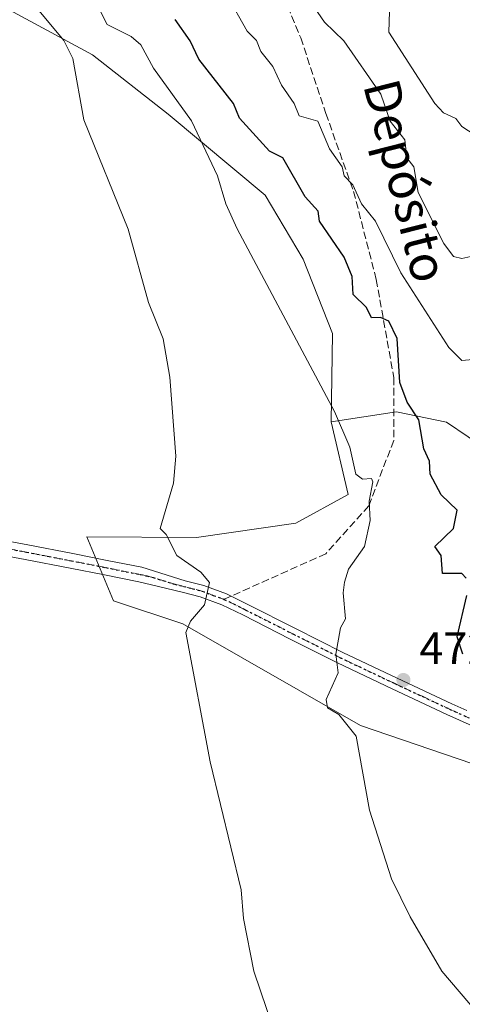
# Model space of a CAD drawing. Units: metres. Extents: x 607196 to 610637, y 4745461 to 4747828.
# Drawn here: x 607449 to 607547, y 4746045 to 4746263 of the extents above; entities that cross this region are included whole.
import ezdxf
from ezdxf.enums import TextEntityAlignment as Align

# ---------------------------------------------------------------- set-up
doc = ezdxf.new("R2010")
doc.units = ezdxf.units.M
doc.header["$MEASUREMENT"] = 0
for name, pattern in [('DGN Style 3', [2.307223458686699, 1.648016756204785, -0.6592067024819142]), ('DGN Style 4', [2.6384748266838614, 1.318413404963828, -0.6592067024819142, 0.001648016756204785, -0.6592067024819142]), ('DGN Style 5', [1.1536117293433497, 0.4944050268614355, -0.6592067024819142])]:
    doc.linetypes.add(name, pattern=pattern)
for name, color, linetype, lineweight in [('Arbolado forestal CxS', 92, 'Continuous', 0), ('Cultivos herbáceos CxS', 92, 'Continuous', 0), ('Curva de nivel maestra', 30, 'Continuous', 30), ('Curva de nivel normal', 30, 'Continuous', 0), ('Matorral CxS', 135, 'Continuous', 0), ('Pista pavimentada Cxs', 135, 'Continuous', 0), ('Pista pavimentada eje', 135, 'DGN Style 4', 0), ('Punto de cota en terreno', 7, 'Continuous', 0), ('Roquedo CxS', 135, 'Continuous', 0), ('Ruta', 7, 'DGN Style 5', 30), ('Rótulo de punto de cota en terreno', 7, 'Continuous', 0), ('Senda', 7, 'DGN Style 3', 0), ('Senda no paivmentada conexión', 7, 'DGN Style 3', 0), ('Texto cartográfico', 7, 'Continuous', 0)]:
    doc.layers.add(name, color=color, linetype=linetype, lineweight=lineweight)
doc.styles.add('Style-Arial', font='txt')

# ---------------------------------------------------------------- blocks, each defined once
blk = doc.blocks.new('*U6')
at = {"layer": 'Cultivos herbáceos CxS', "color": 92, "linetype": 'Continuous', "lineweight": 0}
blk.add_polyline3d([(607434.0723000001, 4746272.374700001, 462.3583000000072), (607465.4062999999, 4746255.397500001, 466.2798999999941), (607482.1095000004, 4746242.2733, 468.7174999999989), (607503.5853000004, 4746224.3761, 472.0749999999971), (607511.9737, 4746210.2141, 472.126099999994), (607518.5154999997, 4746193.712099999, 471.5002999999998), (607518.1810999997, 4746174.2027, 469.6196999999956), (607521.9802999999, 4746158.108899999, 469.2713999999978), (607510.3887, 4746151.740900001, 467.8418999999994), (607488.4197000006, 4746148.575099999, 465.4881000000024), (607464.1333, 4746148.7257, 462.7115000000049), (607470.0554999998, 4746134.5725, 462.8828000000067), (607485.3683000002, 4746129.5067, 464.4233999999997), (607524.6485000001, 4746107.005700001, 470.5917000000045), (607568.1240999997, 4746092.131899999, 476.1996000000072), (607610.0736999996, 4746066.961100001, 477.0779000000039), (607612.7430999996, 4746048.655300001, 474.4737000000023), (607615.0784999998, 4746027.6019, 473.2967000000062), (607641.4741000002, 4746025.7587, 477.6416999999929), (607658.1749, 4745973.7367, 479.803700000004), (607702.4370999997, 4745896.444300001, 486.1107000000048)], dxfattribs=at)
blk = doc.blocks.new('5PATER')
at = {"layer": 'Roquedo CxS', "linetype": 'Continuous', "lineweight": 0}
h = blk.add_hatch(color=51, dxfattribs=at)
edge = h.paths.add_edge_path()
edge.add_ellipse((0, 0), major_axis=(-0.1095731443231308, -0.1110710700762829), ratio=0.9994222409660322, start_angle=0, end_angle=360)

msp = doc.modelspace()

# ---------------------------------------------------------------- linework, layer by layer
at = {"layer": 'Arbolado forestal CxS', "color": 92, "linetype": 'Continuous', "lineweight": 0}
for points in [[(607395.6825000001, 4746350.570499999, 461.4695999999968), (607400.9181000004, 4746342.197100001, 461.7168999999994), (607415.9445000002, 4746330.478900001, 463.1992000000028), (607408.7896999996, 4746320.3731, 461.7152999999962), (607410.8000999996, 4746308.311899999, 461.4563000000053), (607422.0658999998, 4746306.4553, 462.8600000000006), (607430.9001000002, 4746298.260299999, 463.7136000000028), (607434.0723000001, 4746272.374700001, 462.3583000000072), (607465.4062999999, 4746255.397500001, 466.2798999999941), (607482.1095000004, 4746242.2733, 468.7174999999989), (607503.5853000004, 4746224.3761, 472.0749999999971), (607511.9737, 4746210.2141, 472.126099999994), (607518.5154999997, 4746193.712099999, 471.5002999999998), (607518.1810999997, 4746174.2027, 469.6196999999956)], [(607553.2527000001, 4746167.642899999, 477.4303000000073), (607543.7188999997, 4746174.126499999, 476.626900000003), (607532.6590999998, 4746176.4145, 473.6252999999998), (607518.1810999997, 4746174.2027, 469.6196999999956), (607518.5154999997, 4746193.712099999, 471.5002999999998), (607511.9737, 4746210.2141, 472.126099999994), (607503.5853000004, 4746224.3761, 472.0749999999971), (607482.1095000004, 4746242.2733, 468.7174999999989), (607465.4062999999, 4746255.397500001, 466.2798999999941), (607434.0723000001, 4746272.374700001, 462.3583000000072)], [(607700.2287, 4746044.5441, 501.4127000000008), (607695.9811000006, 4746070.5043, 500.0547999999981), (607700.7187000001, 4746090.9027, 510.9232000000048), (607697.8047000002, 4746113.077299999, 515.0786999999982), (607699.6967000002, 4746123.784299999, 518.1569000000018), (607689.7812999999, 4746129.504899999, 515.092499999999), (607674.9079, 4746135.606699999, 510.4826999999932), (607661.5603, 4746135.988299999, 505.0810000000056), (607644.7799000005, 4746137.1325, 497.8758999999991), (607632.9577000003, 4746137.1327, 493.7161999999954), (607624.9490999999, 4746136.370100001, 490.186600000001), (607613.8894999997, 4746144.379100001, 487.5068000000028), (607601.3041000003, 4746145.141899999, 486.3138999999938), (607594.8208999997, 4746143.6163, 485.0334000000003), (607589.8633000003, 4746136.751499999, 482.8908999999985), (607582.6168999998, 4746135.6077, 481.2881000000052), (607574.6085000001, 4746137.133300001, 480.4677999999985), (607568.5069000004, 4746145.9045, 479.0277999999962), (607560.8797000004, 4746156.964500001, 477.7344000000012), (607553.2527000001, 4746167.642899999, 477.4303000000073), (607543.7188999997, 4746174.126499999, 476.626900000003), (607532.6590999998, 4746176.4145, 473.6252999999998), (607518.1810999997, 4746174.2027, 469.6196999999956)]]:
    msp.add_polyline3d(points, dxfattribs=at)
at = {"layer": 'Cultivos herbáceos CxS', "color": 92, "linetype": 'Continuous', "lineweight": 0}
for points in [[(607395.6825000001, 4746350.570499999, 461.4695999999968), (607400.9181000004, 4746342.197100001, 461.7168999999994), (607415.9445000002, 4746330.478900001, 463.1992000000028), (607408.7896999996, 4746320.3731, 461.7152999999962), (607410.8000999996, 4746308.311899999, 461.4563000000053), (607422.0658999998, 4746306.4553, 462.8600000000006), (607430.9001000002, 4746298.260299999, 463.7136000000028), (607434.0723000001, 4746272.374700001, 462.3583000000072), (607465.4062999999, 4746255.397500001, 466.2798999999941), (607482.1095000004, 4746242.2733, 468.7174999999989), (607503.5853000004, 4746224.3761, 472.0749999999971), (607511.9737, 4746210.2141, 472.126099999994), (607518.5154999997, 4746193.712099999, 471.5002999999998), (607518.1810999997, 4746174.2027, 469.6196999999956)], [(607518.1810999997, 4746174.2027, 469.6196999999956), (607521.9802999999, 4746158.108899999, 469.2713999999978), (607510.3887, 4746151.740900001, 467.8418999999994), (607488.4197000006, 4746148.575099999, 465.4881000000024), (607464.1333, 4746148.7257, 462.7115000000049), (607470.0554999998, 4746134.5725, 462.8828000000067), (607485.3683000002, 4746129.5067, 464.4233999999997), (607524.6485000001, 4746107.005700001, 470.5917000000045), (607568.1240999997, 4746092.131899999, 476.1996000000072), (607610.0736999996, 4746066.961100001, 477.0779000000039), (607612.7430999996, 4746048.655300001, 474.4737000000023), (607615.0784999998, 4746027.6019, 473.2967000000062), (607641.4741000002, 4746025.7587, 477.6416999999929)]]:
    msp.add_polyline3d(points, dxfattribs=at)
at = {"layer": 'Curva de nivel maestra', "color": 30, "linetype": 'Continuous', "lineweight": 30, "elevation": 475, "flags": 128}
for points in [[(607548.0599999996, 4746139.5801), (607547.1299999999, 4746140.6501), (607542.8300000001, 4746140.610099999), (607542.5300000003, 4746144.610099999), (607541.0899999999, 4746146.610099999), (607545.2599999999, 4746150.610099999), (607546.0300000003, 4746154.610099999), (607542.5199999996, 4746158.040100001), (607540.1200000001, 4746162.610099999), (607539.9400000004, 4746165.460100001), (607538.7100000001, 4746168.2301), (607537.5800000001, 4746174.610099999), (607534.9900000002, 4746178.5101), (607533.3799999999, 4746182.9001), (607532.8099999996, 4746192.610099999), (607530.9500000002, 4746196.470100001), (607529.0899999999, 4746197.2601), (607527.0899999999, 4746197.2301), (607525.9800000006, 4746199.5001), (607523.0899999999, 4746202.370100001), (607522.8200000003, 4746206.340100001), (607521.0700000003, 4746210.590100001), (607515.5800000001, 4746218.610099999), (607515.2999999998, 4746220.8201), (607512.4699999997, 4746223.9901), (607507.5199999996, 4746232.610099999), (607504.5899999999, 4746234.110099999), (607497.9000000004, 4746241.420100001), (607496.5800000001, 4746244.610099999), (607488.9199999999, 4746254.440099999), (607486.9800000006, 4746258.5001), (607483.6900000004, 4746263.210100001)], [(607547.2800000003, 4746122.800100001), (607546.0499999998, 4746126.610099999), (607548.2100000001, 4746135.7301)]]:
    msp.add_lwpolyline(points, dxfattribs=at)
at = {"layer": 'Curva de nivel normal', "color": 30, "linetype": 'Continuous', "lineweight": 0, "flags": 128}
for points, elevation in [([(607549.0899999999, 4746210.74), (607547.0899999999, 4746210.34), (607545.2800000003, 4746210.800000001), (607543.0899999999, 4746213.619999999), (607537.4100000003, 4746224.930000001), (607536.4500000002, 4746230.609999999), (607534.9400000004, 4746232.609999999), (607534.5099999999, 4746236.609999999), (607531.2199999997, 4746240.74), (607529.1600000003, 4746246.680000001), (607520.9900000002, 4746258.51), (607516.75, 4746262.609999999), (607510.4100000003, 4746271.930000001)], 485), ([(607568.2199999997, 4746022.609999999), (607542.6600000003, 4746052.609999999), (607535.6399999997, 4746064.609999999), (607531.5599999996, 4746073.08), (607526.6900000004, 4746088.210000001), (607523.7400000002, 4746104.609999999), (607519.8600000005, 4746109.380000001), (607517.3700000001, 4746110.890000001), (607517.0899999999, 4746112.699999999), (607519.7199999997, 4746118.609999999), (607519.25, 4746122.77), (607520.2599999999, 4746128.609999999), (607521.3899999997, 4746130.609999999), (607520.8200000003, 4746136.34), (607521.1699999999, 4746138.689999999), (607522.0300000003, 4746141.550000001), (607525.5999999996, 4746146.609999999), (607526.8499999996, 4746152.369999999), (607526.5999999996, 4746156.609999999), (607527.4100000003, 4746160.930000001), (607527.0899999999, 4746161.630000001), (607525.0899999999, 4746161.470000001), (607523.6200000001, 4746162.609999999), (607522.3300000001, 4746168.609999999), (607518.9600000001, 4746176.480000001), (607497.4100000003, 4746216.930000001), (607494.8799999999, 4746222.4), (607493.0899999999, 4746228.609999999), (607487.29, 4746240.810000001), (607478.9299999997, 4746252.449999999), (607476.0999999996, 4746257.619999999), (607473.9699999997, 4746259.49), (607468.6299999999, 4746262.15), (607465.3799999999, 4746268.609999999)], 470), ([(607495.1399999997, 4746268.66), (607499.5899999999, 4746260.609999999), (607501.6500000004, 4746258.609999999), (607502.6100000005, 4746256.130000001), (607505.3099999996, 4746252.83), (607507.1900000004, 4746248.710000001), (607510.0199999996, 4746244.609999999), (607511.0899999999, 4746241.869999999), (607515.2100000001, 4746240.730000001), (607517.8099999996, 4746234.609999999), (607520.6299999999, 4746230.609999999), (607521.0899999999, 4746228.59), (607523, 4746226.609999999), (607524.8799999999, 4746222.4), (607528.0199999996, 4746218.609999999), (607533.6299999999, 4746207.15), (607544.2199999997, 4746190.609999999), (607547.0899999999, 4746187.74), (607551.0899999999, 4746188.109999999)], 480), ([(607508.2000000002, 4746031.720000001), (607501.0899999999, 4746052.609999999), (607498.7699999996, 4746064.289999999), (607498.2699999996, 4746070.609999999), (607491.4500000002, 4746098.970000001), (607486.0199999996, 4746127.539999999), (607487.0899999999, 4746130.100000001), (607490.1500000004, 4746133.67), (607491.3099999996, 4746138.609999999), (607489.4000000004, 4746140.92), (607484.04, 4746144.609999999), (607481.7100000001, 4746149.230000001), (607480.3499999996, 4746150.609999999), (607483.3499999996, 4746160.609999999), (607483.8600000005, 4746166.609999999), (607482.5300000003, 4746184.050000001), (607481.0199999996, 4746192.539999999), (607477.7599999999, 4746200.609999999), (607473.2699999996, 4746216.789999999), (607463.5099999999, 4746241.029999999), (607461.0300000003, 4746254.609999999), (607459.0599999996, 4746258.58), (607453.6500000004, 4746265.17)], 465), ([(607551.3099999996, 4746236.83), (607547.0899999999, 4746239.57), (607545.7599999999, 4746241.279999999), (607543.0199999996, 4746242.539999999), (607541.1500000004, 4746244.609999999), (607530.9199999999, 4746260.439999999), (607531.0899999999, 4746265.029999999)], 490)]:
    msp.add_lwpolyline(points, dxfattribs=dict(at, elevation=elevation))
at = {"layer": 'Matorral CxS', "color": 135, "linetype": 'Continuous', "lineweight": 0}
for points in [[(607568.1240999997, 4746092.131899999, 476.1996000000072), (607524.6485000001, 4746107.005700001, 470.5917000000045), (607485.3683000002, 4746129.5067, 464.4233999999997), (607470.0554999998, 4746134.5725, 462.8828000000067), (607464.1333, 4746148.7257, 462.7115000000049), (607488.4197000006, 4746148.575099999, 465.4881000000024), (607510.3887, 4746151.740900001, 467.8418999999994), (607521.9802999999, 4746158.108899999, 469.2713999999978), (607518.1810999997, 4746174.2027, 469.6196999999956), (607532.6590999998, 4746176.4145, 473.6252999999998), (607543.7188999997, 4746174.126499999, 476.626900000003), (607553.2527000001, 4746167.642899999, 477.4303000000073)], [(607700.2287, 4746044.5441, 501.4127000000008), (607695.9811000006, 4746070.5043, 500.0547999999981), (607700.7187000001, 4746090.9027, 510.9232000000048), (607697.8047000002, 4746113.077299999, 515.0786999999982), (607699.6967000002, 4746123.784299999, 518.1569000000018), (607689.7812999999, 4746129.504899999, 515.092499999999), (607674.9079, 4746135.606699999, 510.4826999999932), (607661.5603, 4746135.988299999, 505.0810000000056), (607644.7799000005, 4746137.1325, 497.8758999999991), (607632.9577000003, 4746137.1327, 493.7161999999954), (607624.9490999999, 4746136.370100001, 490.186600000001), (607613.8894999997, 4746144.379100001, 487.5068000000028), (607601.3041000003, 4746145.141899999, 486.3138999999938), (607594.8208999997, 4746143.6163, 485.0334000000003), (607589.8633000003, 4746136.751499999, 482.8908999999985), (607582.6168999998, 4746135.6077, 481.2881000000052), (607574.6085000001, 4746137.133300001, 480.4677999999985), (607568.5069000004, 4746145.9045, 479.0277999999962), (607560.8797000004, 4746156.964500001, 477.7344000000012), (607553.2527000001, 4746167.642899999, 477.4303000000073), (607543.7188999997, 4746174.126499999, 476.626900000003), (607532.6590999998, 4746176.4145, 473.6252999999998), (607518.1810999997, 4746174.2027, 469.6196999999956)], [(607518.1810999997, 4746174.2027, 469.6196999999956), (607521.9802999999, 4746158.108899999, 469.2713999999978), (607510.3887, 4746151.740900001, 467.8418999999994), (607488.4197000006, 4746148.575099999, 465.4881000000024), (607464.1333, 4746148.7257, 462.7115000000049), (607470.0554999998, 4746134.5725, 462.8828000000067), (607485.3683000002, 4746129.5067, 464.4233999999997), (607524.6485000001, 4746107.005700001, 470.5917000000045), (607568.1240999997, 4746092.131899999, 476.1996000000072), (607610.0736999996, 4746066.961100001, 477.0779000000039), (607612.7430999996, 4746048.655300001, 474.4737000000023), (607615.0784999998, 4746027.6019, 473.2967000000062), (607641.4741000002, 4746025.7587, 477.6416999999929)]]:
    msp.add_polyline3d(points, dxfattribs=at)
at = {"layer": 'Pista pavimentada Cxs', "color": 135, "linetype": 'Continuous', "lineweight": 0}
for points in [[(607384.2165000001, 4746147.1391, 457.1061999999947), (607391.0500999996, 4746147.950099999, 457.443299999999), (607399.7500999998, 4746148.7301, 458.0216999999975), (607408.4600999998, 4746149.360099999, 458.4792000000016), (607417.8701, 4746149.840100001, 459.1595999999991), (607427.2701000003, 4746150.0001, 460.071299999996), (607434.2401000002, 4746149.700099999, 461.0071999999927), (607441.1601, 4746148.790100001, 460.6454999999987), (607451.1300999997, 4746146.9301, 464.3010000000068), (607461.0701000001, 4746145.0101, 462.8484000000026), (607468.6801000005, 4746143.5101, 463.1793999999937), (607476.3000999996, 4746142.0001, 465.2253000000055), (607485.8901000004, 4746139.030099999, 465.608699999997), (607490.0100999996, 4746137.960100001, 465.4418000000006), (607495.0201000003, 4746136.090100001, 466.2667999999976), (607499.7901, 4746133.770099999, 467.0277999999962), (607510.2901, 4746128.420100001, 469.3512000000047), (607520.7600999996, 4746123.1601, 470.5017999999982), (607532.7901, 4746117.450099999, 472.3977000000014), (607544.9001000002, 4746111.790100001, 476.1331000000064), (607548.1901000004, 4746110.3101, 476.8512999999948)], [(607441.1601, 4746148.790100001, 460.6454999999987), (607451.1300999997, 4746146.9301, 464.3010000000068), (607461.0701000001, 4746145.0101, 462.8484000000026), (607468.6801000005, 4746143.5101, 463.1793999999937), (607476.3000999996, 4746142.0001, 465.2253000000055), (607485.8901000004, 4746139.030099999, 465.608699999997), (607490.0100999996, 4746137.960100001, 465.4418000000006), (607495.0201000003, 4746136.090100001, 466.2667999999976), (607499.7901, 4746133.770099999, 467.0277999999962), (607510.2901, 4746128.420100001, 469.3512000000047), (607520.7600999996, 4746123.1601, 470.5017999999982), (607532.7901, 4746117.450099999, 472.3977000000014), (607544.9001000002, 4746111.790100001, 476.1331000000064), (607548.1901000004, 4746110.3101, 476.8512999999948)], [(607555.6401000004, 4746104.100099999, 476.6442999999999), (607543.8101000005, 4746109.4301, 476.2995999999985), (607531.6901000004, 4746115.090100001, 472.6643999999943), (607519.6201, 4746120.8201, 470.7985000000045), (607509.1101000002, 4746126.100099999, 470.0038000000059), (607498.6300999997, 4746131.440099999, 467.8196000000025), (607494.0000999998, 4746133.690099999, 467.1725000000006), (607489.2200999996, 4746135.4801, 466.1974000000046), (607485.2600999996, 4746136.5001, 465.6698999999935), (607478.4801000003, 4746138.140100001, 465.4024000000064), (607475.6700999998, 4746138.8101, 465.391499999998), (607468.0500999996, 4746140.3201, 464.2740999999951), (607460.4401000004, 4746141.8201, 462.3975999999967), (607450.5301000001, 4746143.7401, 462.6297999999952), (607440.6501000002, 4746145.5701, 460.7780000000057)], [(607555.6401000004, 4746104.100099999, 476.6442999999999), (607543.8101000005, 4746109.4301, 476.2995999999985), (607531.6901000004, 4746115.090100001, 472.6643999999943), (607519.6201, 4746120.8201, 470.7985000000045), (607509.1101000002, 4746126.100099999, 470.0038000000059), (607498.6300999997, 4746131.440099999, 467.8196000000025), (607494.0000999998, 4746133.690099999, 467.1725000000006), (607489.2200999996, 4746135.4801, 466.1974000000046), (607485.2600999996, 4746136.5001, 465.6698999999935), (607478.4801000003, 4746138.140100001, 465.4024000000064), (607475.6700999998, 4746138.8101, 465.391499999998), (607468.0500999996, 4746140.3201, 464.2740999999951), (607460.4401000004, 4746141.8201, 462.3975999999967), (607450.5301000001, 4746143.7401, 462.6297999999952), (607440.6501000002, 4746145.5701, 460.7780000000057)]]:
    msp.add_polyline3d(points, dxfattribs=at)
at = {"layer": 'Pista pavimentada eje', "color": 135, "linetype": 'DGN Style 4', "lineweight": 0}
for points in [[(607494.5100999996, 4746134.890100001, 466.6738000000041), (607492.1201, 4746135.7851, 466.3194999999978), (607489.6151000002, 4746136.720100001, 465.5605999999971), (607487.5551000005, 4746137.255100001, 465.0178000000015), (607485.5751, 4746137.765100001, 465.0638000000035), (607483.5900999998, 4746138.245100001, 465.3534000000073), (607478.7950999998, 4746139.7301, 465.679999999993), (607477.3901000004, 4746140.0701, 465.5592000000034), (607475.9851000002, 4746140.405099999, 465.2468999999983), (607468.3651000002, 4746141.915100001, 463.324099999998), (607460.7550999997, 4746143.415100001, 462.4875999999931), (607455.8000999996, 4746144.3751, 463.328800000003), (607450.8300999999, 4746145.335100001, 463.4021999999969), (607445.8901000004, 4746146.2501, 461.4079000000056)], [(607548.7417000001, 4746108.634099999, 476.084799999997), (607544.3551000003, 4746110.610099999, 476.0866999999998), (607538.2950999998, 4746113.440099999, 473.8093999999983), (607532.2401000002, 4746116.270099999, 472.4753000000055), (607520.1901000004, 4746121.9901, 470.545100000003), (607509.7001, 4746127.2601, 469.3258999999962), (607499.2100999998, 4746132.6051, 467.0617999999959), (607494.5100999996, 4746134.890100001, 466.6738000000041)]]:
    msp.add_polyline3d(points, dxfattribs=at)
at = {"layer": 'Ruta', "color": 7, "linetype": 'DGN Style 5', "lineweight": 30}
msp.add_polyline3d([(607445.8901000004, 4746146.2501, 461.4079000000056), (607450.8300999999, 4746145.335100001, 463.4021999999969), (607455.8000999996, 4746144.3751, 463.328800000003), (607460.7550999997, 4746143.415100001, 462.4875999999931), (607468.3651000002, 4746141.915100001, 463.324099999998), (607475.9851000002, 4746140.405099999, 465.2468999999983), (607477.3901000004, 4746140.0701, 465.5592000000034), (607478.7950999998, 4746139.7301, 465.679999999993), (607483.5900999998, 4746138.245100001, 465.3534000000073), (607485.5751, 4746137.765100001, 465.0638000000035), (607487.5551000005, 4746137.255100001, 465.0178000000015), (607489.6151000002, 4746136.720100001, 465.5605999999971), (607492.1201, 4746135.7851, 466.3194999999978), (607494.5100999996, 4746134.890100001, 466.6738000000041), (607499.2100999998, 4746132.6051, 467.0617999999959), (607509.7001, 4746127.2601, 469.3258999999962), (607520.1901000004, 4746121.9901, 470.545100000003), (607532.2401000002, 4746116.270099999, 472.4753000000055), (607538.2950999998, 4746113.440099999, 473.8093999999983), (607544.3551000003, 4746110.610099999, 476.0866999999998), (607548.7417000001, 4746108.634099999, 476.084799999997)], dxfattribs=at)
at = {"layer": 'Senda', "color": 7, "linetype": 'DGN Style 3', "lineweight": 0}
msp.add_polyline3d([(607505.8901000004, 4746272.520099999, 489.573000000004), (607511.4600999998, 4746259.1601, 489.0071999999927), (607517.0201000003, 4746242.450099999, 486.2185000000027), (607523.1501000002, 4746225.190099999, 485.065499999997), (607528.1601, 4746205.700099999, 480.9011000000028), (607532.0500999996, 4746183.9801, 482.4317000000011), (607532.0500999996, 4746170.0601, 475.2128999999986), (607526.4901000002, 4746155.5801, 477.6910999999964), (607517.0201000003, 4746145.0001, 474.2197000000015), (607496.0580000002, 4746135.585300001, 466.4103000000032)], dxfattribs=at)
at = {"layer": 'Senda no paivmentada conexión', "color": 7, "linetype": 'DGN Style 3', "lineweight": 0, "extrusion": (0.1399789628434106, 0.06286799853528373, 0.9881566195302497), "elevation": 383877.5995805609, "flags": 128}
msp.add_lwpolyline([(4080628.804264774, -2469000.045042529), (4080628.804264774, -2468998.327855963)], dxfattribs=at)

# ---------------------------------------------------------------- block references
at = {"layer": 'Cultivos herbáceos CxS', "color": 92, "linetype": 'Continuous', "lineweight": 0}
msp.add_blockref('*U6', (0, 0), dxfattribs=at)
at = {"layer": 'Punto de cota en terreno', "color": 7, "linetype": 'Continuous', "lineweight": 0, "xscale": 10, "yscale": 10, "zscale": 10}
msp.add_blockref('5PATER', (607534.1799999997, 4746117.050000001, 472.6499999999942), dxfattribs=at)

# ---------------------------------------------------------------- texts
at = {"layer": 'Rótulo de punto de cota en terreno', "color": 7, "linetype": 'Continuous', "lineweight": 0, "style": 'Style-Arial'}
msp.add_text('472,65', height=7.000000000000002, dxfattribs=at).set_placement((607537.7078, 4746120.5778))
at = {"layer": 'Texto cartográfico', "color": 7, "linetype": 'Continuous', "lineweight": 0, "style": 'Style-Arial'}
msp.add_text('Depósito', height=8, rotation=284.2822062533742, dxfattribs=at).set_placement((607534.7513918421, 4746227.538533607), align=Align.MIDDLE_CENTER)

doc.saveas('drawing.dxf')
